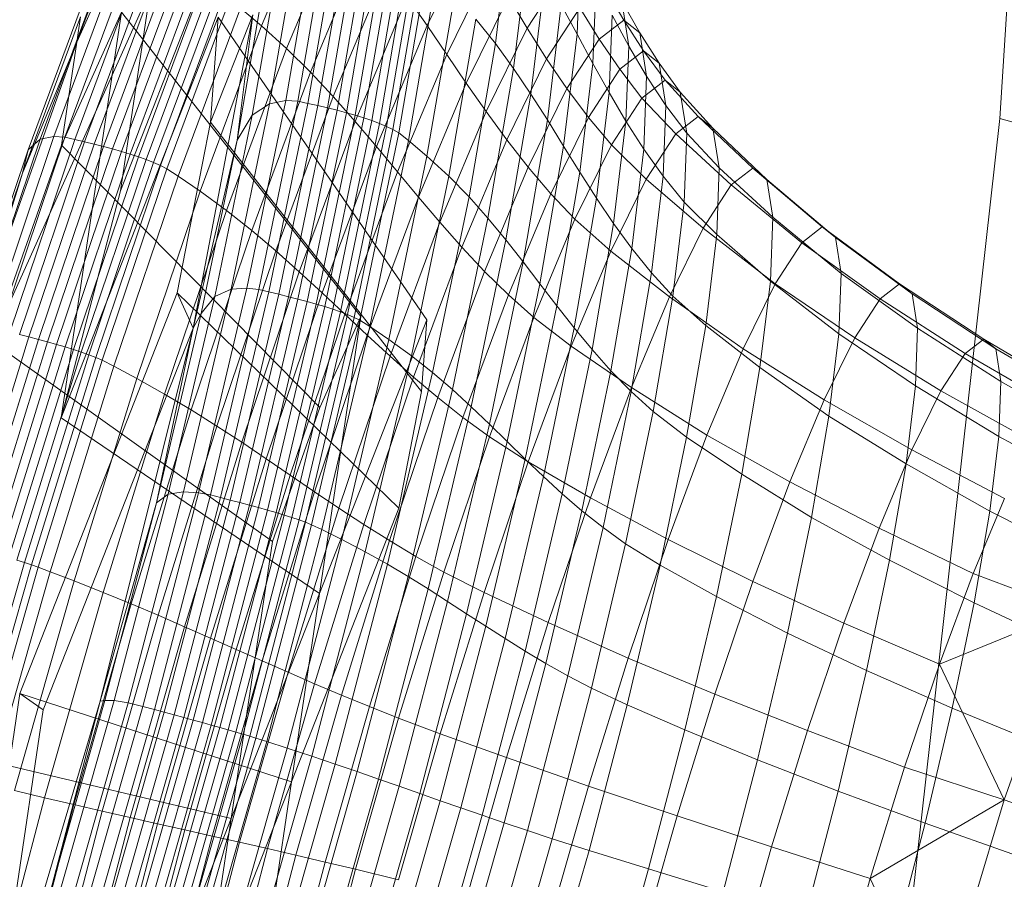
# Model space of a CAD drawing. Units: millimetres. Extents: x -273738 to -266262, y -32629 to -26501.
# Drawn here: x -269525 to -269523, y -28593 to -28591 of the extents above; entities that cross this region are included whole.
import ezdxf

# ---------------------------------------------------------------- set-up
doc = ezdxf.new("R2010")
doc.units = ezdxf.units.MM
doc.linetypes.add('K5LT32825', pattern=[0])
doc.linetypes.add('K5LT32826', pattern=[0])
doc.layers.get('0').update_dxf_attribs({"true_color": 0x5890e1})

# ---------------------------------------------------------------- blocks, each defined once
blk = doc.blocks.new('U6')
at = {"color": 231, "linetype": 'K5LT32825', "lineweight": 18, "true_color": 0xe499b8}
for p, q in [((-269523.117, -28591.2178), (-269523.0259, -28589.8006)), ((-269524.5423, -28590.7802), (-269525.2467, -28592.3411)), ((-269523.3086, -28592.9282), (-269523.117, -28591.2178)), ((-269521.8883, -28591.554), (-269523.117, -28591.2178))]:
    blk.add_line(p, q, dxfattribs=at)
blk = doc.blocks.new('U5')
blk.add_blockref('U6', (0, 0))
blk = doc.blocks.new('U14')
at = {"color": 153, "linetype": 'K5LT32826', "lineweight": 18, "true_color": 0x5890e1}
for p, q in [((-269524.4217, -28590.6644), (-269524.6898, -28591.347)), ((-269524.7679, -28591.0812), (-269524.5921, -28590.6908)), ((-269524.5921, -28590.6908), (-269524.6898, -28591.347)), ((-269524.7679, -28591.0812), (-269524.6646, -28590.8052)), ((-269524.3355, -28590.8082), (-269524.4376, -28591.0521)), ((-269524.3925, -28591.0927), (-269524.2925, -28590.8538)), ((-269523.9924, -28590.861), (-269524.0192, -28591.0837)), ((-269524.3437, -28590.8931), (-269524.394, -28591.1857)), ((-269524.3723, -28591.1866), (-269524.3218, -28590.8927)), ((-269524.3039, -28590.8965), (-269524.3544, -28591.1906)), ((-269524.252, -28590.9013), (-269524.3498, -28591.1349)), ((-269524.3367, -28591.1946), (-269524.2861, -28590.9003)), ((-269524.0611, -28590.8885), (-269524.1414, -28591.0516)), ((-269524.423, -28591.1912), (-269524.3733, -28590.9016)), ((-269524.2687, -28590.9042), (-269524.3193, -28591.1987)), ((-269524.3023, -28591.2029), (-269524.2517, -28590.9083)), ((-269524.2351, -28590.9126), (-269524.2857, -28591.2073)), ((-269524.2698, -28591.2117), (-269524.2192, -28590.9171)), ((-269523.9866, -28591.1283), (-269523.9603, -28590.911)), ((-269524.4053, -28590.9289), (-269524.4539, -28591.2117)), ((-269524.204, -28590.9218), (-269524.2545, -28591.2164)), ((-269524.2401, -28591.2213), (-269524.1895, -28590.9269)), ((-269524.176, -28590.9323), (-269524.2265, -28591.2264)), ((-269523.873, -28591.0668), (-269523.8675, -28590.9196)), ((-269524.6968, -28590.9478), (-269524.809, -28591.2501)), ((-269524.7891, -28591.2512), (-269524.6763, -28590.9477)), ((-269524.6587, -28590.9515), (-269524.7715, -28591.2552)), ((-269524.3092, -28591.1783), (-269524.2137, -28590.9503)), ((-269524.2139, -28591.2317), (-269524.1635, -28590.9381)), ((-269524.1521, -28590.9443), (-269524.2024, -28591.2374)), ((-269524.1921, -28591.2433), (-269524.1418, -28590.9509)), ((-269524.1063, -28591.103), (-269524.0283, -28590.9446)), ((-269524.8336, -28591.2548), (-269524.7225, -28590.9558)), ((-269524.7541, -28591.2593), (-269524.6412, -28590.9553)), ((-269524.6239, -28590.9593), (-269524.7369, -28591.2635)), ((-269524.7201, -28591.2677), (-269524.6071, -28590.9634)), ((-269524.5906, -28590.9677), (-269524.7037, -28591.2721)), ((-269524.1247, -28590.9663), (-269524.1746, -28591.2567)), ((-269523.9008, -28590.9622), (-269523.9621, -28591.0562)), ((-269523.9302, -28590.9623), (-269523.9557, -28591.1739)), ((-269524.7464, -28590.9818), (-269524.8549, -28591.2738)), ((-269524.6877, -28591.2765), (-269524.5747, -28590.9722)), ((-269524.5593, -28590.9769), (-269524.6723, -28591.2812)), ((-269524.6576, -28591.286), (-269524.5446, -28590.982)), ((-269524.5308, -28590.9873), (-269524.6436, -28591.291)), ((-269524.4811, -28591.2561), (-269524.4346, -28590.9853)), ((-269523.8394, -28590.9764), (-269523.8447, -28591.1193)), ((-269523.8227, -28590.9846), (-269523.7896, -28591.0416)), ((-269524.6304, -28591.2963), (-269524.5177, -28590.993)), ((-269524.5056, -28590.9991), (-269524.6181, -28591.3018)), ((-269524.6067, -28591.3076), (-269524.4946, -28591.0056)), ((-269524.177, -28591.0006), (-269524.27, -28591.2227)), ((-269524.177, -28591.0006), (-269524.1414, -28591.0516)), ((-269524.1417, -28591.2847), (-269524.0925, -28590.9986)), ((-269523.9954, -28591.0006), (-269524.0712, -28591.1544)), ((-269523.9954, -28591.0006), (-269523.9621, -28591.0562)), ((-269524.4751, -28591.0206), (-269524.5865, -28591.3205)), ((-269524.4751, -28591.0206), (-269524.4376, -28591.0521)), ((-269523.9276, -28591.1108), (-269523.8682, -28591.0197)), ((-269523.9261, -28591.2202), (-269523.9013, -28591.0143)), ((-269523.873, -28591.0668), (-269523.9013, -28591.0143)), ((-269523.8337, -28591.0757), (-269523.8682, -28591.0197)), ((-269523.7806, -28591.0881), (-269523.7933, -28591.0081)), ((-269523.761, -28591.0644), (-269523.7933, -28591.0081)), ((-269524.865, -28591.3156), (-269524.7612, -28591.036)), ((-269524.688, -28591.0273), (-269524.796, -28591.7527)), ((-269524.796, -28591.7527), (-269524.5147, -28591.0363)), ((-269524.7953, -28591.2655), (-269524.688, -28591.0273)), ((-269524.7679, -28591.0812), (-269524.7612, -28591.036)), ((-269524.688, -28591.0273), (-269524.2601, -28591.5716)), ((-269524.4531, -28591.0324), (-269524.5599, -28591.5924)), ((-269524.4531, -28591.0324), (-269524.5284, -28591.2242)), ((-269524.5147, -28591.0363), (-269524.5284, -28591.2242)), ((-269524.5147, -28591.0363), (-269524.1417, -28591.5778)), ((-269524.4531, -28591.0324), (-269524.4811, -28591.2561)), ((-269524.0544, -28591.0403), (-269524.1025, -28591.3206)), ((-269524.0544, -28591.0403), (-269524.0192, -28591.0837)), ((-269523.8337, -28591.0757), (-269523.7896, -28591.0416)), ((-269523.8158, -28591.1713), (-269523.8106, -28591.0327)), ((-269523.7806, -28591.0881), (-269523.8106, -28591.0327)), ((-269523.7541, -28591.0967), (-269523.7896, -28591.0416)), ((-269523.761, -28591.0644), (-269523.7896, -28591.0416)), ((-269524.5474, -28591.3476), (-269524.4376, -28591.0521)), ((-269524.3925, -28591.0927), (-269524.4376, -28591.0521)), ((-269524.2318, -28591.2676), (-269524.1414, -28591.0516)), ((-269524.1063, -28591.103), (-269524.1414, -28591.0516)), ((-269524.0356, -28591.2054), (-269523.9621, -28591.0562)), ((-269523.9276, -28591.1108), (-269523.9621, -28591.0562)), ((-269523.873, -28591.0668), (-269523.8971, -28591.2669)), ((-269523.8337, -28591.0757), (-269523.8914, -28591.1642)), ((-269523.873, -28591.0668), (-269523.8447, -28591.1193)), ((-269523.8337, -28591.0757), (-269523.7969, -28591.1297)), ((-269523.761, -28591.0644), (-269523.7263, -28591.1188)), ((-269523.761, -28591.0644), (-269523.7487, -28591.142)), ((-269524.7679, -28591.0812), (-269524.9712, -28591.6562)), ((-269524.7679, -28591.0812), (-269524.865, -28591.3156)), ((-269524.7679, -28591.0812), (-269524.7953, -28591.2655)), ((-269524.3925, -28591.0927), (-269524.5, -28591.3822)), ((-269524.3925, -28591.0927), (-269524.3498, -28591.1349)), ((-269524.0663, -28591.3577), (-269524.0192, -28591.0837)), ((-269523.9866, -28591.1283), (-269524.0192, -28591.0837)), ((-269523.7806, -28591.0881), (-269523.7856, -28591.2226)), ((-269523.7806, -28591.0881), (-269523.7487, -28591.142)), ((-269524.1063, -28591.103), (-269524.1942, -28591.3129)), ((-269524.1063, -28591.103), (-269524.0712, -28591.1544)), ((-269523.9276, -28591.1108), (-269523.9989, -28591.2556)), ((-269523.9276, -28591.1108), (-269523.8914, -28591.1642)), ((-269523.7541, -28591.0967), (-269523.7969, -28591.1297)), ((-269523.7541, -28591.0967), (-269523.7155, -28591.1492)), ((-269523.7541, -28591.0967), (-269523.7263, -28591.1188)), ((-269523.9866, -28591.1283), (-269524.0325, -28591.3957)), ((-269523.9866, -28591.1283), (-269523.9557, -28591.1739)), ((-269523.8681, -28591.3135), (-269523.8447, -28591.1193)), ((-269523.8529, -28591.2157), (-269523.7969, -28591.1297)), ((-269523.8158, -28591.1713), (-269523.8447, -28591.1193)), ((-269523.7572, -28591.1813), (-269523.7969, -28591.1297)), ((-269523.7144, -28591.1942), (-269523.7263, -28591.1188)), ((-269523.6885, -28591.1707), (-269523.7263, -28591.1188)), ((-269524.4549, -28591.4179), (-269524.3498, -28591.1349)), ((-269524.3092, -28591.1783), (-269524.3498, -28591.1349)), ((-269523.7536, -28591.2726), (-269523.7487, -28591.142)), ((-269523.7144, -28591.1942), (-269523.7487, -28591.142)), ((-269524.1565, -28591.3582), (-269524.0712, -28591.1544)), ((-269524.0356, -28591.2054), (-269524.0712, -28591.1544)), ((-269523.9606, -28591.3047), (-269523.8914, -28591.1642)), ((-269523.8529, -28591.2157), (-269523.8914, -28591.1642)), ((-269523.7572, -28591.1813), (-269523.7155, -28591.1492)), ((-269523.6563, -28591.2142), (-269523.7155, -28591.1492)), ((-269523.6885, -28591.1707), (-269523.7155, -28591.1492)), ((-269524.3092, -28591.1783), (-269524.4117, -28591.4545)), ((-269524.3092, -28591.1783), (-269524.27, -28591.2227)), ((-269524.0005, -28591.4345), (-269523.9557, -28591.1739)), ((-269523.9261, -28591.2202), (-269523.9557, -28591.1739)), ((-269523.8158, -28591.1713), (-269523.8385, -28591.3598)), ((-269523.8158, -28591.1713), (-269523.7856, -28591.2226)), ((-269523.7572, -28591.1813), (-269523.8117, -28591.2649)), ((-269523.7572, -28591.1813), (-269523.6966, -28591.2453)), ((-269523.6885, -28591.1707), (-269523.6301, -28591.235)), ((-269523.6885, -28591.1707), (-269523.6769, -28591.244)), ((-269524.423, -28591.1912), (-269524.4918, -28591.5229)), ((-269524.4635, -28591.5211), (-269524.394, -28591.1857)), ((-269524.423, -28591.1912), (-269524.4539, -28591.2117)), ((-269524.3723, -28591.1866), (-269524.4421, -28591.5233)), ((-269524.4242, -28591.5276), (-269524.3544, -28591.1906)), ((-269524.423, -28591.1912), (-269524.394, -28591.1857)), ((-269524.3367, -28591.1946), (-269524.4066, -28591.5318)), ((-269524.3723, -28591.1866), (-269524.394, -28591.1857)), ((-269524.3892, -28591.5362), (-269524.3193, -28591.1987)), ((-269524.3723, -28591.1866), (-269524.3544, -28591.1906)), ((-269524.3367, -28591.1946), (-269524.3544, -28591.1906)), ((-269524.3367, -28591.1946), (-269524.3193, -28591.1987)), ((-269524.3023, -28591.2029), (-269524.3193, -28591.1987)), ((-269523.7144, -28591.1942), (-269523.7191, -28591.321)), ((-269523.7144, -28591.1942), (-269523.6769, -28591.244)), ((-269524.521, -28591.5357), (-269524.4539, -28591.2117)), ((-269524.4811, -28591.2561), (-269524.4539, -28591.2117)), ((-269524.3023, -28591.2029), (-269524.3722, -28591.5405)), ((-269524.3557, -28591.5449), (-269524.2857, -28591.2073)), ((-269524.2698, -28591.2117), (-269524.3398, -28591.5494)), ((-269524.3245, -28591.554), (-269524.2545, -28591.2164)), ((-269524.3023, -28591.2029), (-269524.2857, -28591.2073)), ((-269524.2698, -28591.2117), (-269524.2857, -28591.2073)), ((-269524.2698, -28591.2117), (-269524.2545, -28591.2164)), ((-269524.2401, -28591.2213), (-269524.2545, -28591.2164)), ((-269524.0356, -28591.2054), (-269524.1183, -28591.4032)), ((-269524.0356, -28591.2054), (-269523.9989, -28591.2556)), ((-269523.8529, -28591.2157), (-269523.9202, -28591.3522)), ((-269523.8529, -28591.2157), (-269523.8117, -28591.2649)), ((-269523.6563, -28591.2142), (-269523.6966, -28591.2453)), ((-269523.6563, -28591.2142), (-269523.5587, -28591.3067)), ((-269523.6563, -28591.2142), (-269523.6301, -28591.235)), ((-269524.5284, -28591.2242), (-269524.5881, -28591.5292)), ((-269524.5284, -28591.2242), (-269524.1511, -28591.706)), ((-269524.3699, -28591.4917), (-269524.27, -28591.2227)), ((-269524.2401, -28591.2213), (-269524.31, -28591.5586)), ((-269524.2963, -28591.5634), (-269524.2265, -28591.2264)), ((-269524.2139, -28591.2317), (-269524.2837, -28591.5682)), ((-269524.2318, -28591.2676), (-269524.27, -28591.2227)), ((-269524.2401, -28591.2213), (-269524.2265, -28591.2264)), ((-269524.2139, -28591.2317), (-269524.2265, -28591.2264)), ((-269524.2139, -28591.2317), (-269524.2024, -28591.2374)), ((-269523.9261, -28591.2202), (-269523.9697, -28591.4737)), ((-269523.9261, -28591.2202), (-269523.8971, -28591.2669)), ((-269523.8077, -28591.4054), (-269523.7856, -28591.2226)), ((-269523.7536, -28591.2726), (-269523.7856, -28591.2226)), ((-269523.6189, -28591.306), (-269523.6301, -28591.235)), ((-269523.5337, -28591.3266), (-269523.6301, -28591.235)), ((-269524.9247, -28591.5926), (-269524.809, -28591.2501)), ((-269524.7891, -28591.2512), (-269524.9053, -28591.5951)), ((-269524.8336, -28591.2548), (-269524.809, -28591.2501)), ((-269524.7891, -28591.2512), (-269524.809, -28591.2501)), ((-269524.7891, -28591.2512), (-269524.7715, -28591.2552)), ((-269524.272, -28591.5732), (-269524.2024, -28591.2374)), ((-269524.1921, -28591.2433), (-269524.2615, -28591.5783)), ((-269524.1921, -28591.2433), (-269524.2024, -28591.2374)), ((-269524.1921, -28591.2433), (-269524.1746, -28591.2567)), ((-269523.7493, -28591.3262), (-269523.6966, -28591.2453)), ((-269523.5972, -28591.3364), (-269523.6966, -28591.2453)), ((-269523.6815, -28591.3674), (-269523.6769, -28591.244)), ((-269523.6189, -28591.306), (-269523.6769, -28591.244)), ((-269524.8336, -28591.2548), (-269524.9481, -28591.5937)), ((-269524.7953, -28591.2655), (-269524.9194, -28591.6165)), ((-269524.8878, -28591.5994), (-269524.7715, -28591.2552)), ((-269524.7541, -28591.2593), (-269524.8705, -28591.6038)), ((-269524.8336, -28591.2548), (-269524.8549, -28591.2738)), ((-269524.8534, -28591.6081), (-269524.7369, -28591.2635)), ((-269524.7201, -28591.2677), (-269524.8366, -28591.6125)), ((-269524.7953, -28591.2655), (-269524.3334, -28591.7343)), ((-269524.7541, -28591.2593), (-269524.7715, -28591.2552)), ((-269524.7541, -28591.2593), (-269524.7369, -28591.2635)), ((-269524.7201, -28591.2677), (-269524.7369, -28591.2635)), ((-269524.7201, -28591.2677), (-269524.7037, -28591.2721)), ((-269524.5599, -28591.5924), (-269524.4811, -28591.2561)), ((-269524.4811, -28591.2561), (-269524.5454, -28591.5663)), ((-269524.2318, -28591.2676), (-269524.3291, -28591.5294)), ((-269524.2436, -28591.5895), (-269524.1746, -28591.2567)), ((-269524.2318, -28591.2676), (-269524.1942, -28591.3129)), ((-269524.1417, -28591.2847), (-269524.1746, -28591.2567)), ((-269524.0792, -28591.4475), (-269523.9989, -28591.2556)), ((-269523.9606, -28591.3047), (-269523.9989, -28591.2556)), ((-269523.9394, -28591.5131), (-269523.8971, -28591.2669)), ((-269523.8681, -28591.3135), (-269523.8971, -28591.2669)), ((-269523.8771, -28591.3977), (-269523.8117, -28591.2649)), ((-269523.7493, -28591.3262), (-269523.8117, -28591.2649)), ((-269524.9667, -28591.6048), (-269524.8549, -28591.2738)), ((-269524.865, -28591.3156), (-269524.8549, -28591.2738)), ((-269524.8202, -28591.6169), (-269524.7037, -28591.2721)), ((-269524.6877, -28591.2765), (-269524.8042, -28591.6214)), ((-269524.7888, -28591.626), (-269524.6723, -28591.2812)), ((-269524.6576, -28591.286), (-269524.774, -28591.6306)), ((-269524.6877, -28591.2765), (-269524.7037, -28591.2721)), ((-269524.6877, -28591.2765), (-269524.6723, -28591.2812)), ((-269524.6576, -28591.286), (-269524.6723, -28591.2812)), ((-269524.6576, -28591.286), (-269524.6436, -28591.291)), ((-269524.1417, -28591.2847), (-269524.2096, -28591.6125)), ((-269524.1417, -28591.2847), (-269524.1025, -28591.3206)), ((-269523.7536, -28591.2726), (-269523.775, -28591.4501)), ((-269523.7536, -28591.2726), (-269523.7191, -28591.321)), ((-269524.7599, -28591.6352), (-269524.6436, -28591.291)), ((-269524.6304, -28591.2963), (-269524.7465, -28591.64)), ((-269524.734, -28591.6448), (-269524.6181, -28591.3018)), ((-269524.6304, -28591.2963), (-269524.6436, -28591.291)), ((-269524.6304, -28591.2963), (-269524.6181, -28591.3018)), ((-269524.6067, -28591.3076), (-269524.6181, -28591.3018)), ((-269523.9606, -28591.3047), (-269524.0385, -28591.4909)), ((-269523.9606, -28591.3047), (-269523.9202, -28591.3522)), ((-269523.6189, -28591.306), (-269523.6233, -28591.4253)), ((-269523.6189, -28591.306), (-269523.523, -28591.3943)), ((-269524.865, -28591.3156), (-269524.9721, -28591.6324)), ((-269524.9712, -28591.6562), (-269524.865, -28591.3156)), ((-269524.6067, -28591.3076), (-269524.7224, -28591.6498)), ((-269524.7013, -28591.6604), (-269524.5865, -28591.3205)), ((-269524.6067, -28591.3076), (-269524.5865, -28591.3205)), ((-269524.5474, -28591.3476), (-269524.5865, -28591.3205)), ((-269524.2886, -28591.5672), (-269524.1942, -28591.3129)), ((-269524.1565, -28591.3582), (-269524.1942, -28591.3129)), ((-269524.1691, -28591.6418), (-269524.1025, -28591.3206)), ((-269524.0663, -28591.3577), (-269524.1025, -28591.3206)), ((-269523.8681, -28591.3135), (-269523.9092, -28591.5525)), ((-269523.8681, -28591.3135), (-269523.8385, -28591.3598)), ((-269523.7399, -28591.4934), (-269523.7191, -28591.321)), ((-269523.6815, -28591.3674), (-269523.7191, -28591.321)), ((-269523.5972, -28591.3364), (-269523.5587, -28591.3067)), ((-269523.4347, -28591.4115), (-269523.5587, -28591.3067)), ((-269523.5337, -28591.3266), (-269523.5587, -28591.3067)), ((-269523.7493, -28591.3262), (-269523.8126, -28591.4546)), ((-269523.7493, -28591.3262), (-269523.6475, -28591.4136)), ((-269523.5972, -28591.3364), (-269523.6475, -28591.4136)), ((-269523.5972, -28591.3364), (-269523.4712, -28591.4397)), ((-269523.5337, -28591.3266), (-269523.411, -28591.4304)), ((-269523.5337, -28591.3266), (-269523.523, -28591.3943)), ((-269524.6898, -28591.347), (-269524.796, -28591.7527)), ((-269524.5474, -28591.3476), (-269524.6605, -28591.6824)), ((-269524.5474, -28591.3476), (-269524.5, -28591.3822)), ((-269524.1565, -28591.3582), (-269524.2482, -28591.6051)), ((-269524.1565, -28591.3582), (-269524.1183, -28591.4032)), ((-269524.0663, -28591.3577), (-269524.1314, -28591.6717)), ((-269524.0663, -28591.3577), (-269524.0325, -28591.3957)), ((-269523.9959, -28591.5331), (-269523.9202, -28591.3522)), ((-269523.8771, -28591.3977), (-269523.9202, -28591.3522)), ((-269523.8784, -28591.5917), (-269523.8385, -28591.3598)), ((-269523.8077, -28591.4054), (-269523.8385, -28591.3598)), ((-269523.6815, -28591.3674), (-269523.7017, -28591.5351)), ((-269523.6815, -28591.3674), (-269523.6233, -28591.4253)), ((-269524.6108, -28591.7103), (-269524.5, -28591.3822)), ((-269524.4549, -28591.4179), (-269524.5, -28591.3822)), ((-269523.5273, -28591.5082), (-269523.523, -28591.3943)), ((-269523.4009, -28591.4947), (-269523.523, -28591.3943)), ((-269524.2073, -28591.6428), (-269524.1183, -28591.4032)), ((-269524.0792, -28591.4475), (-269524.1183, -28591.4032)), ((-269524.096, -28591.7021), (-269524.0325, -28591.3957)), ((-269524.0005, -28591.4345), (-269524.0325, -28591.3957)), ((-269523.8771, -28591.3977), (-269523.9507, -28591.5737)), ((-269523.8771, -28591.3977), (-269523.8126, -28591.4546)), ((-269523.8077, -28591.4054), (-269523.8463, -28591.6305)), ((-269523.8077, -28591.4054), (-269523.775, -28591.4501)), ((-269523.4347, -28591.4115), (-269523.4712, -28591.4397)), ((-269523.4347, -28591.4115), (-269523.2963, -28591.5135)), ((-269523.4347, -28591.4115), (-269523.411, -28591.4304)), ((-269524.4549, -28591.4179), (-269524.5633, -28591.7387)), ((-269524.4549, -28591.4179), (-269524.4117, -28591.4545)), ((-269523.7079, -28591.5363), (-269523.6475, -28591.4136)), ((-269523.519, -28591.513), (-269523.6475, -28591.4136)), ((-269523.6429, -28591.5875), (-269523.6233, -28591.4253)), ((-269523.5273, -28591.5082), (-269523.6233, -28591.4253)), ((-269524.0005, -28591.4345), (-269524.0623, -28591.733)), ((-269524.0005, -28591.4345), (-269523.9697, -28591.4737)), ((-269523.519, -28591.513), (-269523.4712, -28591.4397)), ((-269523.3311, -28591.5403), (-269523.4712, -28591.4397)), ((-269523.4009, -28591.4947), (-269523.411, -28591.4304)), ((-269523.2738, -28591.5314), (-269523.411, -28591.4304)), ((-269524.5175, -28591.7675), (-269524.4117, -28591.4545)), ((-269524.3699, -28591.4917), (-269524.4117, -28591.4545)), ((-269524.0792, -28591.4475), (-269524.1655, -28591.68)), ((-269524.0792, -28591.4475), (-269524.0385, -28591.4909)), ((-269523.8838, -28591.6249), (-269523.8126, -28591.4546)), ((-269523.7079, -28591.5363), (-269523.8126, -28591.4546)), ((-269523.8125, -28591.6685), (-269523.775, -28591.4501)), ((-269523.7399, -28591.4934), (-269523.775, -28591.4501)), ((-269524.0298, -28591.764), (-269523.9697, -28591.4737)), ((-269523.9394, -28591.5131), (-269523.9697, -28591.4737)), ((-269524.3699, -28591.4917), (-269524.4729, -28591.7966)), ((-269524.3699, -28591.4917), (-269524.3291, -28591.5294)), ((-269524.1223, -28591.7165), (-269524.0385, -28591.4909)), ((-269523.9959, -28591.5331), (-269524.0385, -28591.4909)), ((-269523.7399, -28591.4934), (-269523.7763, -28591.7056)), ((-269523.7399, -28591.4934), (-269523.7017, -28591.5351)), ((-269523.4009, -28591.4947), (-269523.4049, -28591.6028)), ((-269523.4009, -28591.4947), (-269523.2641, -28591.5926)), ((-269523.9394, -28591.5131), (-269523.9979, -28591.7953)), ((-269523.9394, -28591.5131), (-269523.9092, -28591.5525)), ((-269523.519, -28591.513), (-269523.5763, -28591.6294)), ((-269523.5273, -28591.5082), (-269523.546, -28591.6631)), ((-269523.5273, -28591.5082), (-269523.4049, -28591.6028)), ((-269523.519, -28591.513), (-269523.3765, -28591.61)), ((-269523.3311, -28591.5403), (-269523.2963, -28591.5135)), ((-269523.1457, -28591.6122), (-269523.2963, -28591.5135)), ((-269523.2738, -28591.5314), (-269523.2963, -28591.5135)), ((-269524.5881, -28591.5292), (-269524.8694, -28592.2455)), ((-269524.5599, -28591.5924), (-269524.5881, -28591.5292)), ((-269524.5881, -28591.5292), (-269524.1918, -28591.9143)), ((-269524.5772, -28591.8849), (-269524.4918, -28591.5229)), ((-269524.4635, -28591.5211), (-269524.5499, -28591.887)), ((-269524.5289, -28591.8907), (-269524.4421, -28591.5233)), ((-269524.521, -28591.5357), (-269524.4918, -28591.5229)), ((-269524.4242, -28591.5276), (-269524.5111, -28591.8952)), ((-269524.4935, -28591.8998), (-269524.4066, -28591.5318)), ((-269524.4635, -28591.5211), (-269524.4918, -28591.5229)), ((-269524.4635, -28591.5211), (-269524.4421, -28591.5233)), ((-269524.4242, -28591.5276), (-269524.4421, -28591.5233)), ((-269524.4293, -28591.826), (-269524.3291, -28591.5294)), ((-269524.4242, -28591.5276), (-269524.4066, -28591.5318)), ((-269524.3892, -28591.5362), (-269524.4066, -28591.5318)), ((-269524.2886, -28591.5672), (-269524.3291, -28591.5294)), ((-269523.9959, -28591.5331), (-269524.0773, -28591.7523)), ((-269523.9959, -28591.5331), (-269523.9507, -28591.5737)), ((-269523.7372, -28591.7415), (-269523.7017, -28591.5351)), ((-269523.6429, -28591.5875), (-269523.7017, -28591.5351)), ((-269523.2738, -28591.5314), (-269523.1242, -28591.6293)), ((-269523.2738, -28591.5314), (-269523.2641, -28591.5926)), ((-269524.521, -28591.5357), (-269524.6045, -28591.8892)), ((-269524.521, -28591.5357), (-269524.5454, -28591.5663)), ((-269524.3892, -28591.5362), (-269524.4762, -28591.9043)), ((-269524.4592, -28591.9088), (-269524.3722, -28591.5405)), ((-269524.3557, -28591.5449), (-269524.4427, -28591.9133)), ((-269524.4268, -28591.9178), (-269524.3398, -28591.5494)), ((-269524.3892, -28591.5362), (-269524.3722, -28591.5405)), ((-269524.3557, -28591.5449), (-269524.3722, -28591.5405)), ((-269524.3557, -28591.5449), (-269524.3398, -28591.5494)), ((-269524.3245, -28591.554), (-269524.3398, -28591.5494)), ((-269523.966, -28591.8265), (-269523.9092, -28591.5525)), ((-269523.8784, -28591.5917), (-269523.9092, -28591.5525)), ((-269523.7079, -28591.5363), (-269523.7759, -28591.6988)), ((-269523.7079, -28591.5363), (-269523.5763, -28591.6294)), ((-269523.3311, -28591.5403), (-269523.3765, -28591.61)), ((-269523.3311, -28591.5403), (-269523.1789, -28591.6378)), ((-269524.6253, -28591.9047), (-269524.5454, -28591.5663)), ((-269524.5599, -28591.5924), (-269524.5454, -28591.5663)), ((-269524.3245, -28591.554), (-269524.4115, -28591.9222)), ((-269524.3969, -28591.9266), (-269524.31, -28591.5586)), ((-269524.2886, -28591.5672), (-269524.386, -28591.8554)), ((-269524.2963, -28591.5634), (-269524.3832, -28591.931)), ((-269524.3704, -28591.9353), (-269524.2837, -28591.5682)), ((-269524.3245, -28591.554), (-269524.31, -28591.5586)), ((-269524.2963, -28591.5634), (-269524.31, -28591.5586)), ((-269524.2963, -28591.5634), (-269524.2837, -28591.5682)), ((-269524.2886, -28591.5672), (-269524.2482, -28591.6051)), ((-269524.272, -28591.5732), (-269524.2837, -28591.5682)), ((-269524.272, -28591.5732), (-269524.3585, -28591.9396)), ((-269524.3478, -28591.9439), (-269524.2615, -28591.5783)), ((-269524.2601, -28591.5716), (-269524.3338, -28592.067)), ((-269524.3338, -28592.067), (-269524.1417, -28591.5778)), ((-269524.3334, -28591.7343), (-269524.2601, -28591.5716)), ((-269524.272, -28591.5732), (-269524.2615, -28591.5783)), ((-269524.2436, -28591.5895), (-269524.2615, -28591.5783)), ((-269524.1417, -28591.5778), (-269524.1511, -28591.706)), ((-269524.0299, -28591.7869), (-269523.9507, -28591.5737)), ((-269523.8838, -28591.6249), (-269523.9507, -28591.5737)), ((-269523.6429, -28591.5875), (-269523.6772, -28591.7872)), ((-269523.6429, -28591.5875), (-269523.546, -28591.6631)), ((-269524.8534, -28591.6081), (-269524.8705, -28591.6038)), ((-269524.5599, -28591.5924), (-269524.828, -28592.2751)), ((-269524.5599, -28591.5924), (-269524.7258, -28592.2592)), ((-269524.5599, -28591.5924), (-269524.6253, -28591.9047)), ((-269524.3427, -28591.8849), (-269524.2482, -28591.6051)), ((-269524.2436, -28591.5895), (-269524.3293, -28591.9525)), ((-269524.2073, -28591.6428), (-269524.2482, -28591.6051)), ((-269524.2436, -28591.5895), (-269524.2096, -28591.6125)), ((-269523.8784, -28591.5917), (-269523.9334, -28591.8576)), ((-269523.8784, -28591.5917), (-269523.8463, -28591.6305)), ((-269523.4226, -28591.7498), (-269523.4049, -28591.6028)), ((-269523.2679, -28591.6955), (-269523.4049, -28591.6028)), ((-269523.2679, -28591.6955), (-269523.2641, -28591.5926)), ((-269523.115, -28591.6877), (-269523.2641, -28591.5926)), ((-269524.8534, -28591.6081), (-269524.9688, -28591.9807)), ((-269524.9521, -28591.9852), (-269524.8366, -28591.6125)), ((-269524.8202, -28591.6169), (-269524.9357, -28591.9898)), ((-269524.9197, -28591.9942), (-269524.8042, -28591.6214)), ((-269524.9194, -28591.6165), (-269524.4181, -28591.974)), ((-269524.8534, -28591.6081), (-269524.8366, -28591.6125)), ((-269524.8202, -28591.6169), (-269524.8366, -28591.6125)), ((-269524.8202, -28591.6169), (-269524.8042, -28591.6214)), ((-269524.7888, -28591.626), (-269524.8042, -28591.6214)), ((-269524.2941, -28591.9701), (-269524.2096, -28591.6125)), ((-269524.1691, -28591.6418), (-269524.2096, -28591.6125)), ((-269523.4311, -28591.7208), (-269523.3765, -28591.61)), ((-269523.2223, -28591.7043), (-269523.3765, -28591.61)), ((-269523.1457, -28591.6122), (-269523.1789, -28591.6378)), ((-269523.1457, -28591.6122), (-269522.9853, -28591.7073)), ((-269523.1457, -28591.6122), (-269523.1242, -28591.6293)), ((-269524.7888, -28591.626), (-269524.9043, -28591.9986)), ((-269524.8894, -28592.003), (-269524.774, -28591.6306)), ((-269524.7599, -28591.6352), (-269524.8751, -28592.0073)), ((-269524.8616, -28592.0115), (-269524.7465, -28591.64)), ((-269524.7888, -28591.626), (-269524.774, -28591.6306)), ((-269524.7599, -28591.6352), (-269524.774, -28591.6306)), ((-269524.7599, -28591.6352), (-269524.7465, -28591.64)), ((-269524.734, -28591.6448), (-269524.7465, -28591.64)), ((-269523.8838, -28591.6249), (-269523.9604, -28591.8312)), ((-269523.8998, -28591.8884), (-269523.8463, -28591.6305)), ((-269523.8838, -28591.6249), (-269523.7759, -28591.6988)), ((-269523.8125, -28591.6685), (-269523.8463, -28591.6305)), ((-269523.6409, -28591.7836), (-269523.5763, -28591.6294)), ((-269523.4311, -28591.7208), (-269523.5763, -28591.6294)), ((-269523.2223, -28591.7043), (-269523.1789, -28591.6378)), ((-269523.0171, -28591.7318), (-269523.1789, -28591.6378)), ((-269523.115, -28591.6877), (-269523.1242, -28591.6293)), ((-269522.9647, -28591.7237), (-269523.1242, -28591.6293)), ((-269524.734, -28591.6448), (-269524.8489, -28592.0157)), ((-269524.837, -28592.0197), (-269524.7224, -28591.6498)), ((-269524.734, -28591.6448), (-269524.7224, -28591.6498)), ((-269524.7013, -28591.6604), (-269524.7224, -28591.6498)), ((-269524.2073, -28591.6428), (-269524.2991, -28591.9142)), ((-269524.1691, -28591.6418), (-269524.2518, -28591.9922)), ((-269524.2073, -28591.6428), (-269524.1655, -28591.68)), ((-269524.1691, -28591.6418), (-269524.1314, -28591.6717)), ((-269524.7013, -28591.6604), (-269524.8152, -28592.0279)), ((-269524.7013, -28591.6604), (-269524.6605, -28591.6824)), ((-269524.2123, -28592.0143), (-269524.1314, -28591.6717)), ((-269524.096, -28591.7021), (-269524.1314, -28591.6717)), ((-269523.8125, -28591.6685), (-269523.8644, -28591.9188)), ((-269523.8125, -28591.6685), (-269523.7763, -28591.7056)), ((-269523.5787, -28591.8538), (-269523.546, -28591.6631)), ((-269523.4226, -28591.7498), (-269523.546, -28591.6631)), ((-269524.7726, -28592.0443), (-269524.6605, -28591.6824)), ((-269524.6108, -28591.7103), (-269524.6605, -28591.6824)), ((-269524.2545, -28591.9434), (-269524.1655, -28591.68)), ((-269524.1223, -28591.7165), (-269524.1655, -28591.68)), ((-269523.115, -28591.6877), (-269523.1186, -28591.7859)), ((-269523.115, -28591.6877), (-269522.9559, -28591.7796)), ((-269524.6108, -28591.7103), (-269524.7207, -28592.0649)), ((-269524.6108, -28591.7103), (-269524.5633, -28591.7387)), ((-269524.1511, -28591.706), (-269524.1918, -28591.9143)), ((-269524.096, -28591.7021), (-269524.175, -28592.0364)), ((-269524.096, -28591.7021), (-269524.0623, -28591.733)), ((-269523.8491, -28591.8957), (-269523.7759, -28591.6988)), ((-269523.8267, -28591.9487), (-269523.7763, -28591.7056)), ((-269523.7372, -28591.7415), (-269523.7763, -28591.7056)), ((-269523.6409, -28591.7836), (-269523.7759, -28591.6988)), ((-269523.2679, -28591.6955), (-269523.2848, -28591.8353)), ((-269523.2223, -28591.7043), (-269523.2743, -28591.81)), ((-269523.2679, -28591.6955), (-269523.1186, -28591.7859)), ((-269523.2223, -28591.7043), (-269523.0586, -28591.7956)), ((-269524.1223, -28591.7165), (-269524.2087, -28591.9722)), ((-269524.1223, -28591.7165), (-269524.0773, -28591.7523)), ((-269523.4311, -28591.7208), (-269523.4925, -28591.8675)), ((-269523.4311, -28591.7208), (-269523.2743, -28591.81)), ((-269524.6707, -28592.0854), (-269524.5633, -28591.7387)), ((-269524.5175, -28591.7675), (-269524.5633, -28591.7387)), ((-269524.3334, -28591.7343), (-269524.4181, -28591.974)), ((-269524.1393, -28592.0586), (-269524.0623, -28591.733)), ((-269524.0298, -28591.764), (-269524.0623, -28591.733)), ((-269523.7372, -28591.7415), (-269523.7862, -28591.978)), ((-269523.7372, -28591.7415), (-269523.6772, -28591.7872)), ((-269524.796, -28591.7527), (-269524.3338, -28592.067)), ((-269524.1612, -28592.0006), (-269524.0773, -28591.7523)), ((-269524.0298, -28591.764), (-269524.1047, -28592.0809)), ((-269524.0299, -28591.7869), (-269524.0773, -28591.7523)), ((-269524.0298, -28591.764), (-269523.9979, -28591.7953)), ((-269523.4226, -28591.7498), (-269523.4537, -28591.9307)), ((-269523.4226, -28591.7498), (-269523.2848, -28591.8353)), ((-269524.5175, -28591.7675), (-269524.6223, -28592.1058)), ((-269524.5175, -28591.7675), (-269524.4729, -28591.7966)), ((-269524.5751, -28592.1262), (-269524.4729, -28591.7966)), ((-269524.4293, -28591.826), (-269524.4729, -28591.7966)), ((-269524.0299, -28591.7869), (-269524.1115, -28592.0285)), ((-269524.0706, -28592.1031), (-269523.9979, -28591.7953)), ((-269524.0299, -28591.7869), (-269523.9604, -28591.8312)), ((-269523.966, -28591.8265), (-269523.9979, -28591.7953)), ((-269523.7247, -28592.0161), (-269523.6772, -28591.7872)), ((-269523.6409, -28591.7836), (-269523.7103, -28591.9705)), ((-269523.5787, -28591.8538), (-269523.6772, -28591.7872)), ((-269523.6409, -28591.7836), (-269523.4925, -28591.8675)), ((-269523.1348, -28591.9194), (-269523.1186, -28591.7859)), ((-269522.9594, -28591.8737), (-269523.1186, -28591.7859)), ((-269523.333, -28591.9501), (-269523.2743, -28591.81)), ((-269523.1084, -28591.8968), (-269523.2743, -28591.81)), ((-269524.4293, -28591.826), (-269524.5286, -28592.1466)), ((-269524.4293, -28591.826), (-269524.386, -28591.8554)), ((-269524.0394, -28592.0649), (-269523.9604, -28591.8312)), ((-269523.966, -28591.8265), (-269524.0365, -28592.1253)), ((-269523.966, -28591.8265), (-269523.9334, -28591.8576)), ((-269523.8491, -28591.8957), (-269523.9604, -28591.8312)), ((-269523.3144, -28592.0075), (-269523.2848, -28591.8353)), ((-269523.1348, -28591.9194), (-269523.2848, -28591.8353)), ((-269524.4825, -28592.167), (-269524.386, -28591.8554)), ((-269524.3427, -28591.8849), (-269524.386, -28591.8554)), ((-269524.0019, -28592.1475), (-269523.9334, -28591.8576)), ((-269523.8998, -28591.8884), (-269523.9334, -28591.8576)), ((-269523.5787, -28591.8538), (-269523.624, -28592.0723)), ((-269523.5787, -28591.8538), (-269523.4537, -28591.9307)), ((-269523.5585, -28592.0453), (-269523.4925, -28591.8675)), ((-269523.333, -28591.9501), (-269523.4925, -28591.8675)), ((-269524.5772, -28591.8849), (-269524.6759, -28592.2626)), ((-269524.6496, -28592.2688), (-269524.5499, -28591.887)), ((-269524.5772, -28591.8849), (-269524.6045, -28591.8892)), ((-269524.5772, -28591.8849), (-269524.5499, -28591.887)), ((-269524.5289, -28591.8907), (-269524.5499, -28591.887)), ((-269524.3427, -28591.8849), (-269524.4365, -28592.1873)), ((-269524.3427, -28591.8849), (-269524.2991, -28591.9142)), ((-269524.7258, -28592.2592), (-269524.6253, -28591.9047)), ((-269524.6253, -28591.9047), (-269524.7175, -28592.258)), ((-269524.7008, -28592.2582), (-269524.6045, -28591.8892)), ((-269524.5289, -28591.8907), (-269524.629, -28592.2741)), ((-269524.6253, -28591.9047), (-269524.6045, -28591.8892)), ((-269524.6113, -28592.279), (-269524.5111, -28591.8952)), ((-269524.4935, -28591.8998), (-269524.5937, -28592.2838)), ((-269524.5765, -28592.2886), (-269524.4762, -28591.9043)), ((-269524.5289, -28591.8907), (-269524.5111, -28591.8952)), ((-269524.4935, -28591.8998), (-269524.5111, -28591.8952)), ((-269524.4935, -28591.8998), (-269524.4762, -28591.9043)), ((-269524.4592, -28591.9088), (-269524.4762, -28591.9043)), ((-269523.8998, -28591.8884), (-269523.9662, -28592.1697)), ((-269523.8491, -28591.8957), (-269523.9245, -28592.1189)), ((-269523.8998, -28591.8884), (-269523.8644, -28591.9188)), ((-269523.8491, -28591.8957), (-269523.7103, -28591.9705)), ((-269523.1084, -28591.8968), (-269523.1646, -28592.0309)), ((-269524.4592, -28591.9088), (-269524.5596, -28592.2932)), ((-269524.5431, -28592.2978), (-269524.4427, -28591.9133)), ((-269524.4268, -28591.9178), (-269524.5272, -28592.3023)), ((-269524.5118, -28592.3066), (-269524.4115, -28591.9222)), ((-269524.4592, -28591.9088), (-269524.4427, -28591.9133)), ((-269524.4268, -28591.9178), (-269524.4427, -28591.9133)), ((-269524.4268, -28591.9178), (-269524.4115, -28591.9222)), ((-269524.3969, -28591.9266), (-269524.4115, -28591.9222)), ((-269524.39, -28592.2077), (-269524.2991, -28591.9142)), ((-269524.1918, -28591.9143), (-269524.384, -28592.4035)), ((-269524.2545, -28591.9434), (-269524.2991, -28591.9142)), ((-269523.9289, -28592.1919), (-269523.8644, -28591.9188)), ((-269523.8267, -28591.9487), (-269523.8644, -28591.9188)), ((-269523.1348, -28591.9194), (-269523.163, -28592.0837)), ((-269523.1348, -28591.9194), (-269522.9748, -28592.0015)), ((-269524.3969, -28591.9266), (-269524.4972, -28592.3108)), ((-269524.4834, -28592.3147), (-269524.3832, -28591.931)), ((-269524.3704, -28591.9353), (-269524.4704, -28592.3185)), ((-269524.4584, -28592.3221), (-269524.3585, -28591.9396)), ((-269524.3969, -28591.9266), (-269524.3832, -28591.931)), ((-269524.3704, -28591.9353), (-269524.3832, -28591.931)), ((-269524.3704, -28591.9353), (-269524.3585, -28591.9396)), ((-269524.3478, -28591.9439), (-269524.3585, -28591.9396)), ((-269523.4967, -28592.138), (-269523.4537, -28591.9307)), ((-269523.3144, -28592.0075), (-269523.4537, -28591.9307)), ((-269524.3478, -28591.9439), (-269524.4474, -28592.3254)), ((-269524.4282, -28592.3315), (-269524.3293, -28591.9525)), ((-269524.3478, -28591.9439), (-269524.3293, -28591.9525)), ((-269524.2545, -28591.9434), (-269524.3427, -28592.2281)), ((-269524.2941, -28591.9701), (-269524.3293, -28591.9525)), ((-269524.2545, -28591.9434), (-269524.2087, -28591.9722)), ((-269523.8267, -28591.9487), (-269523.8894, -28592.214)), ((-269523.8267, -28591.9487), (-269523.7862, -28591.978)), ((-269523.333, -28591.9501), (-269523.396, -28592.1198)), ((-269523.333, -28591.9501), (-269523.1646, -28592.0309)), ((-269524.4919, -28592.4694), (-269524.4181, -28591.974)), ((-269524.2941, -28591.9701), (-269524.3915, -28592.3434)), ((-269524.2943, -28592.2486), (-269524.2087, -28591.9722)), ((-269524.2941, -28591.9701), (-269524.2518, -28591.9922)), ((-269524.1612, -28592.0006), (-269524.2087, -28591.9722)), ((-269523.7818, -28592.1822), (-269523.7103, -28591.9705)), ((-269523.5585, -28592.0453), (-269523.7103, -28591.9705)), ((-269524.3473, -28592.3579), (-269524.2518, -28591.9922)), ((-269524.2123, -28592.0143), (-269524.2518, -28591.9922)), ((-269523.8471, -28592.2361), (-269523.7862, -28591.978)), ((-269523.7247, -28592.0161), (-269523.7862, -28591.978)), ((-269524.8616, -28592.0115), (-269524.8751, -28592.0073)), ((-269524.1612, -28592.0006), (-269524.2444, -28592.2691)), ((-269524.1612, -28592.0006), (-269524.1115, -28592.0285)), ((-269523.3144, -28592.0075), (-269523.3553, -28592.2048)), ((-269523.3144, -28592.0075), (-269523.163, -28592.0837)), ((-269524.8616, -28592.0115), (-269524.9714, -28592.3962)), ((-269524.9584, -28592.3996), (-269524.8489, -28592.0157)), ((-269524.837, -28592.0197), (-269524.9463, -28592.4028)), ((-269524.9237, -28592.4083), (-269524.8152, -28592.0279)), ((-269524.8616, -28592.0115), (-269524.8489, -28592.0157)), ((-269524.837, -28592.0197), (-269524.8489, -28592.0157)), ((-269524.837, -28592.0197), (-269524.8152, -28592.0279)), ((-269524.7726, -28592.0443), (-269524.8152, -28592.0279)), ((-269524.2123, -28592.0143), (-269524.3056, -28592.3718)), ((-269524.2123, -28592.0143), (-269524.175, -28592.0364)), ((-269524.1924, -28592.2896), (-269524.1115, -28592.0285)), ((-269524.0394, -28592.0649), (-269524.1115, -28592.0285)), ((-269523.7247, -28592.0161), (-269523.7836, -28592.2657)), ((-269523.7247, -28592.0161), (-269523.624, -28592.0723)), ((-269524.7726, -28592.0443), (-269524.8795, -28592.4191)), ((-269524.7726, -28592.0443), (-269524.7207, -28592.0649)), ((-269524.2661, -28592.3854), (-269524.175, -28592.0364)), ((-269524.1393, -28592.0586), (-269524.175, -28592.0364)), ((-269523.5585, -28592.0453), (-269523.6266, -28592.2468)), ((-269523.5585, -28592.0453), (-269523.396, -28592.1198)), ((-269523.225, -28592.1934), (-269523.1646, -28592.0309)), ((-269522.9898, -28592.0972), (-269523.1646, -28592.0309)), ((-269524.1393, -28592.0586), (-269524.228, -28592.3986)), ((-269524.1393, -28592.0586), (-269524.1047, -28592.0809)), ((-269524.8254, -28592.432), (-269524.7207, -28592.0649)), ((-269524.6707, -28592.0854), (-269524.7207, -28592.0649)), ((-269524.3338, -28592.067), (-269524.4919, -28592.4694)), ((-269524.3338, -28592.067), (-269524.384, -28592.4035)), ((-269524.191, -28592.4115), (-269524.1047, -28592.0809)), ((-269524.0394, -28592.0649), (-269524.1177, -28592.3175)), ((-269524.0706, -28592.1031), (-269524.1047, -28592.0809)), ((-269524.0394, -28592.0649), (-269523.9245, -28592.1189)), ((-269523.6803, -28592.3106), (-269523.624, -28592.0723)), ((-269523.4967, -28592.138), (-269523.624, -28592.0723)), ((-269524.6707, -28592.0854), (-269524.7731, -28592.4443)), ((-269524.6707, -28592.0854), (-269524.6223, -28592.1058)), ((-269522.9898, -28592.0972), (-269523.225, -28592.1934)), ((-269523.202, -28592.272), (-269523.163, -28592.0837)), ((-269523.0018, -28592.1588), (-269523.163, -28592.0837)), ((-269522.9898, -28592.0972), (-269523.1095, -28592.4359)), ((-269524.7222, -28592.4561), (-269524.6223, -28592.1058)), ((-269524.5751, -28592.1262), (-269524.6223, -28592.1058)), ((-269524.0706, -28592.1031), (-269524.1545, -28592.4244)), ((-269524.0706, -28592.1031), (-269524.0365, -28592.1253)), ((-269524.5751, -28592.1262), (-269524.6724, -28592.4675)), ((-269524.5751, -28592.1262), (-269524.5286, -28592.1466)), ((-269524.118, -28592.4373), (-269524.0365, -28592.1253)), ((-269524.0019, -28592.1475), (-269524.0365, -28592.1253)), ((-269523.9992, -28592.3601), (-269523.9245, -28592.1189)), ((-269523.7818, -28592.1822), (-269523.9245, -28592.1189)), ((-269523.461, -28592.3121), (-269523.396, -28592.1198)), ((-269523.225, -28592.1934), (-269523.396, -28592.1198)), ((-269524.6233, -28592.4786), (-269524.5286, -28592.1466)), ((-269524.4825, -28592.167), (-269524.5286, -28592.1466)), ((-269524.0019, -28592.1475), (-269524.081, -28592.4502)), ((-269524.0019, -28592.1475), (-269523.9662, -28592.1697)), ((-269523.4967, -28592.138), (-269523.5501, -28592.3642)), ((-269523.4967, -28592.138), (-269523.3553, -28592.2048)), ((-269524.4825, -28592.167), (-269524.5746, -28592.4895)), ((-269524.4825, -28592.167), (-269524.4365, -28592.1873)), ((-269524.0429, -28592.4634), (-269523.9662, -28592.1697)), ((-269523.9289, -28592.1919), (-269523.9662, -28592.1697)), ((-269523.7818, -28592.1822), (-269523.8528, -28592.4111)), ((-269523.7818, -28592.1822), (-269523.6266, -28592.2468)), ((-269524.5258, -28592.5005), (-269524.4365, -28592.1873)), ((-269524.39, -28592.2077), (-269524.4365, -28592.1873)), ((-269523.9289, -28592.1919), (-269524.0033, -28592.4769)), ((-269523.9289, -28592.1919), (-269523.8894, -28592.214)), ((-269523.225, -28592.1934), (-269523.2872, -28592.3776)), ((-269523.1095, -28592.4359), (-269523.225, -28592.1934)), ((-269524.39, -28592.2077), (-269524.4767, -28592.5116)), ((-269524.39, -28592.2077), (-269524.3427, -28592.2281)), ((-269523.9617, -28592.4909), (-269523.8894, -28592.214)), ((-269523.8471, -28592.2361), (-269523.8894, -28592.214)), ((-269523.4061, -28592.42), (-269523.3553, -28592.2048)), ((-269523.202, -28592.272), (-269523.3553, -28592.2048)), ((-269524.4269, -28592.523), (-269524.3427, -28592.2281)), ((-269524.2943, -28592.2486), (-269524.3427, -28592.2281)), ((-269523.8471, -28592.2361), (-269523.9175, -28592.5054)), ((-269523.8471, -28592.2361), (-269523.7836, -28592.2657)), ((-269524.8694, -28592.2455), (-269524.9774, -28592.971)), ((-269524.828, -28592.2751), (-269524.8694, -28592.2455)), ((-269524.8694, -28592.2455), (-269524.384, -28592.4035)), ((-269524.2943, -28592.2486), (-269524.376, -28592.5347)), ((-269524.2943, -28592.2486), (-269524.2444, -28592.2691)), ((-269523.6941, -28592.4646), (-269523.6266, -28592.2468)), ((-269523.461, -28592.3121), (-269523.6266, -28592.2468)), ((-269524.7258, -28592.2592), (-269524.9257, -28592.9313)), ((-269524.8187, -28592.6126), (-269524.7175, -28592.258)), ((-269524.7258, -28592.2592), (-269524.8187, -28592.6126)), ((-269524.7008, -28592.2582), (-269524.8065, -28592.6286)), ((-269524.7841, -28592.6419), (-269524.6759, -28592.2626)), ((-269524.6496, -28592.2688), (-269524.759, -28592.6522)), ((-269524.7388, -28592.6591), (-269524.629, -28592.2741)), ((-269524.7258, -28592.2592), (-269524.7175, -28592.258)), ((-269524.7008, -28592.2582), (-269524.7175, -28592.258)), ((-269524.7008, -28592.2582), (-269524.6759, -28592.2626)), ((-269524.6496, -28592.2688), (-269524.6759, -28592.2626)), ((-269524.6496, -28592.2688), (-269524.629, -28592.2741)), ((-269524.6113, -28592.279), (-269524.629, -28592.2741)), ((-269524.3237, -28592.547), (-269524.2444, -28592.2691)), ((-269524.1924, -28592.2896), (-269524.2444, -28592.2691)), ((-269523.8516, -28592.5263), (-269523.7836, -28592.2657)), ((-269523.6803, -28592.3106), (-269523.7836, -28592.2657)), ((-269523.202, -28592.272), (-269523.2505, -28592.4774)), ((-269523.202, -28592.272), (-269523.0392, -28592.3391)), ((-269524.9257, -28592.9313), (-269524.828, -28592.2751)), ((-269524.6113, -28592.279), (-269524.7212, -28592.6643)), ((-269524.7038, -28592.6694), (-269524.5937, -28592.2838)), ((-269524.5765, -28592.2886), (-269524.6866, -28592.6743)), ((-269524.6113, -28592.279), (-269524.5937, -28592.2838)), ((-269524.5765, -28592.2886), (-269524.5937, -28592.2838)), ((-269524.5765, -28592.2886), (-269524.5596, -28592.2932)), ((-269524.1924, -28592.2896), (-269524.2696, -28592.56)), ((-269524.1924, -28592.2896), (-269524.1177, -28592.3175)), ((-269524.6697, -28592.6792), (-269524.5596, -28592.2932)), ((-269524.5431, -28592.2978), (-269524.6532, -28592.6838)), ((-269524.6373, -28592.6883), (-269524.5272, -28592.3023)), ((-269524.5118, -28592.3066), (-269524.6219, -28592.6925)), ((-269524.5431, -28592.2978), (-269524.5596, -28592.2932)), ((-269524.5431, -28592.2978), (-269524.5272, -28592.3023)), ((-269524.5118, -28592.3066), (-269524.5272, -28592.3023)), ((-269524.5118, -28592.3066), (-269524.4972, -28592.3108)), ((-269524.6072, -28592.6964), (-269524.4972, -28592.3108)), ((-269524.4834, -28592.3147), (-269524.5933, -28592.7)), ((-269524.5802, -28592.7032), (-269524.4704, -28592.3185)), ((-269524.4584, -28592.3221), (-269524.5679, -28592.706)), ((-269524.5567, -28592.7084), (-269524.4474, -28592.3254)), ((-269524.4834, -28592.3147), (-269524.4972, -28592.3108)), ((-269524.4834, -28592.3147), (-269524.4704, -28592.3185)), ((-269524.4584, -28592.3221), (-269524.4704, -28592.3185)), ((-269524.4584, -28592.3221), (-269524.4474, -28592.3254)), ((-269524.4282, -28592.3315), (-269524.4474, -28592.3254)), ((-269524.1923, -28592.5791), (-269524.1177, -28592.3175)), ((-269523.9992, -28592.3601), (-269524.1177, -28592.3175)), ((-269523.6803, -28592.3106), (-269523.7452, -28592.5594)), ((-269523.6803, -28592.3106), (-269523.5501, -28592.3642)), ((-269523.461, -28592.3121), (-269523.5254, -28592.52)), ((-269523.461, -28592.3121), (-269523.2872, -28592.3776)), ((-269525.0275, -28592.342), (-269524.4919, -28592.4694)), ((-269524.4282, -28592.3315), (-269524.5368, -28592.712)), ((-269524.4984, -28592.7181), (-269524.3915, -28592.3434)), ((-269524.4282, -28592.3315), (-269524.3915, -28592.3434)), ((-269524.3473, -28592.3579), (-269524.3915, -28592.3434)), ((-269524.3473, -28592.3579), (-269524.4521, -28592.7251)), ((-269524.3473, -28592.3579), (-269524.3056, -28592.3718)), ((-269523.9992, -28592.3601), (-269524.0705, -28592.6098)), ((-269523.9992, -28592.3601), (-269523.8528, -28592.4111)), ((-269524.4081, -28592.7308), (-269524.3056, -28592.3718)), ((-269524.2661, -28592.3854), (-269524.3056, -28592.3718)), ((-269523.6117, -28592.6003), (-269523.5501, -28592.3642)), ((-269523.4061, -28592.42), (-269523.5501, -28592.3642)), ((-269523.3488, -28592.5766), (-269523.2872, -28592.3776)), ((-269523.1095, -28592.4359), (-269523.2872, -28592.3776)), ((-269524.2661, -28592.3854), (-269524.366, -28592.7357)), ((-269524.2661, -28592.3854), (-269524.228, -28592.3986)), ((-269524.384, -28592.4035), (-269524.542, -28592.8059)), ((-269524.384, -28592.4035), (-269524.4577, -28592.8989)), ((-269524.3254, -28592.7398), (-269524.228, -28592.3986)), ((-269524.191, -28592.4115), (-269524.2857, -28592.7435)), ((-269524.191, -28592.4115), (-269524.228, -28592.3986)), ((-269524.191, -28592.4115), (-269524.1545, -28592.4244)), ((-269523.9204, -28592.6481), (-269523.8528, -28592.4111)), ((-269523.6941, -28592.4646), (-269523.8528, -28592.4111)), ((-269524.8254, -28592.432), (-269524.9209, -28592.7978)), ((-269524.8254, -28592.432), (-269524.8795, -28592.4191)), ((-269524.8254, -28592.432), (-269524.7731, -28592.4443)), ((-269524.2465, -28592.747), (-269524.1545, -28592.4244)), ((-269524.118, -28592.4373), (-269524.1545, -28592.4244)), ((-269523.4061, -28592.42), (-269523.4647, -28592.6446)), ((-269523.4061, -28592.42), (-269523.2505, -28592.4774)), ((-269524.8665, -28592.8019), (-269524.7731, -28592.4443)), ((-269524.7222, -28592.4561), (-269524.7731, -28592.4443)), ((-269524.118, -28592.4373), (-269524.2073, -28592.7504)), ((-269524.1677, -28592.7541), (-269524.081, -28592.4502)), ((-269524.118, -28592.4373), (-269524.081, -28592.4502)), ((-269524.0429, -28592.4634), (-269524.081, -28592.4502)), ((-269523.1095, -28592.4359), (-269523.3488, -28592.5766)), ((-269523.2272, -28592.8318), (-269523.1095, -28592.4359)), ((-269522.7387, -28592.5639), (-269523.1095, -28592.4359)), ((-269524.7222, -28592.4561), (-269524.8133, -28592.805)), ((-269524.7612, -28592.8074), (-269524.6724, -28592.4675)), ((-269524.7222, -28592.4561), (-269524.6724, -28592.4675)), ((-269524.6233, -28592.4786), (-269524.6724, -28592.4675)), ((-269524.0429, -28592.4634), (-269524.127, -28592.7583)), ((-269524.0429, -28592.4634), (-269524.0033, -28592.4769)), ((-269523.6941, -28592.4646), (-269523.7584, -28592.6902)), ((-269523.6941, -28592.4646), (-269523.5254, -28592.52)), ((-269524.6233, -28592.4786), (-269524.7096, -28592.8092)), ((-269524.684, -28592.9586), (-269524.4919, -28592.4694)), ((-269524.6233, -28592.4786), (-269524.5746, -28592.4895)), ((-269524.542, -28592.8059), (-269524.4919, -28592.4694)), ((-269524.085, -28592.7631), (-269524.0033, -28592.4769)), ((-269523.9617, -28592.4909), (-269524.0033, -28592.4769)), ((-269523.3065, -28592.6918), (-269523.2505, -28592.4774)), ((-269523.0856, -28592.5358), (-269523.2505, -28592.4774)), ((-269524.6584, -28592.8108), (-269524.5746, -28592.4895)), ((-269524.5258, -28592.5005), (-269524.6072, -28592.8124)), ((-269524.5258, -28592.5005), (-269524.5746, -28592.4895)), ((-269524.5258, -28592.5005), (-269524.4767, -28592.5116)), ((-269523.9617, -28592.4909), (-269524.041, -28592.7689)), ((-269523.9617, -28592.4909), (-269523.9175, -28592.5054)), ((-269524.5557, -28592.8143), (-269524.4767, -28592.5116)), ((-269524.4269, -28592.523), (-269524.4767, -28592.5116)), ((-269523.9946, -28592.7758), (-269523.9175, -28592.5054)), ((-269523.8516, -28592.5263), (-269523.9175, -28592.5054)), ((-269523.5868, -28592.7352), (-269523.5254, -28592.52)), ((-269523.3488, -28592.5766), (-269523.5254, -28592.52)), ((-269524.4269, -28592.523), (-269524.5035, -28592.8166)), ((-269524.4504, -28592.8198), (-269524.376, -28592.5347)), ((-269524.4269, -28592.523), (-269524.376, -28592.5347)), ((-269524.3237, -28592.547), (-269524.376, -28592.5347)), ((-269523.8516, -28592.5263), (-269523.9263, -28592.7879)), ((-269523.8516, -28592.5263), (-269523.7452, -28592.5594)), ((-269524.3237, -28592.547), (-269524.396, -28592.8239)), ((-269524.3237, -28592.547), (-269524.2696, -28592.56)), ((-269524.3399, -28592.8293), (-269524.2696, -28592.56)), ((-269524.1923, -28592.5791), (-269524.2696, -28592.56)), ((-269523.8165, -28592.8091), (-269523.7452, -28592.5594)), ((-269523.6117, -28592.6003), (-269523.7452, -28592.5594)), ((-269523.3488, -28592.5766), (-269523.4076, -28592.7827)), ((-269523.2272, -28592.8318), (-269523.3488, -28592.5766))]:
    blk.add_line(p, q, dxfattribs=at)
blk = doc.blocks.new('U13')
blk.add_blockref('U14', (0, 0))

msp = doc.modelspace()

# ---------------------------------------------------------------- block references
for name in ['U5', 'U13']:
    msp.add_blockref(name, (0, 0))

doc.saveas('drawing.dxf')
